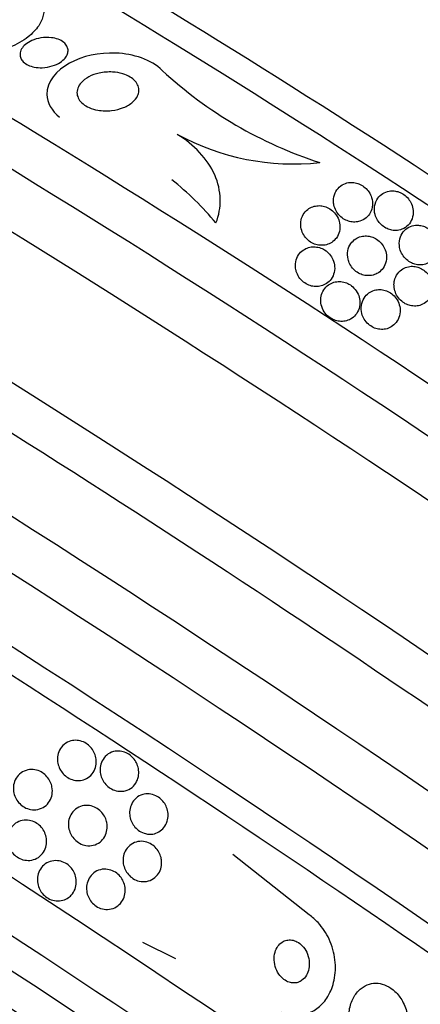
# Model space of a CAD drawing. Units: millimetres. Extents: x 0 to 1300, y 0 to 1742.
# Drawn here: x 1101 to 1109, y 572 to 592 of the extents above; entities that cross this region are included whole.
import ezdxf
from ezdxf import colors
from ezdxf.entities.mleader import LeaderData, LeaderLine
from ezdxf.math import Vec2, Vec3

# ---------------------------------------------------------------- set-up
doc = ezdxf.new("R2010")
doc.units = ezdxf.units.MM
doc.layers.add('DV6_Défaut', color=7, linetype='Continuous')
doc.layers.add('Défaut', color=7, linetype='Continuous')

# ---------------------------------------------------------------- blocks, each defined once
blk = doc.blocks.new('_DOT')
at = {"color": 0}
blk.add_line((0, 0), (-1, 0), dxfattribs=at)
at = {"color": 0, "const_width": 0.333}
blk.add_lwpolyline([(-0.1665, 0, 1), (0.1665, 0, 1)], format="xyb", close=True, dxfattribs=at)
blk = doc.blocks.new('SE5')
at = {"layer": 'DV6_Défaut', "color": 7, "linetype": 'Continuous'}
for p, q in [((1106.77, 574.265), (1105.266, 575.455)), ((1103.483, 573.724), (1104.133, 573.399))]:
    blk.add_line(p, q, dxfattribs=at)
for centre, radius, start, end in [((1109.561, 597.121), 8.386, 227.2607, 252.0808), ((1106.466, 593.92), 4.807, 241.4455, 276.1588), ((1100.065, 583.861), 6.354, 40.0072, 51.0484)]:
    blk.add_arc(centre, radius, start, end, dxfattribs=at)
for centre, major_axis, start_param, end_param in [((1107.372, 588.142), (-12.805, 8.282), 3.141593, 6.283185), ((1107.669, 588.602), (-12.386, 8.01), 3.209105, 6.215673), ((1105.687, 585.537), (-14.695, 9.503), 3.183546, 6.241232), ((1105.198, 584.781), (-15.115, 9.775), 3.141593, 6.283185), ((1104.589, 583.838), (-15.876, 10.267), 3.279414, 6.132133), ((1103.153, 581.619), (-17.214, 11.133), 3.141593, 6.283185), ((1101.88, 579.651), (-18.473, 11.947), 3.141593, 6.283185), ((1102.693, 580.907), (-17.214, 11.133), 3.758871, 6.003213), ((1101.339, 578.813), (-19.023, 12.303), 3.196073, 6.228705), ((1100.639, 577.731), (-19.855, 12.841), 3.189887, 6.234891), ((1100.368, 577.312), (-20.133, 13.02), 3.114662, 6.283185), ((1098.472, 574.381), (-21.753, 14.068), 3.174646, 6.250132), ((1097.931, 573.543), (-22.123, 14.307), 3.107104, 6.283185), ((1097.606, 573.041), (-22.326, 14.439), 3.169502, 6.255276), ((1097.254, 572.496), (-22.532, 14.572), 3.104406, 6.283185)]:
    blk.add_ellipse(centre, major_axis=major_axis, ratio=0.071162, start_param=start_param, end_param=end_param, dxfattribs=at)
for points, knots in [([(1101.048, 592.668), (1101.129, 592.641), (1101.205, 592.607), (1101.27, 592.565), (1101.337, 592.522), (1101.394, 592.471), (1101.436, 592.416), (1101.477, 592.363), (1101.504, 592.304), (1101.518, 592.246), (1101.533, 592.184), (1101.533, 592.12), (1101.52, 592.058), (1101.505, 591.985), (1101.474, 591.914), (1101.429, 591.847), (1101.376, 591.767), (1101.303, 591.691), (1101.218, 591.624), (1101.117, 591.545), (1100.995, 591.475), (1100.861, 591.42), (1100.717, 591.36), (1100.554, 591.315), (1100.387, 591.293), (1100.261, 591.276), (1100.129, 591.271), (1100.002, 591.283), (1099.896, 591.292), (1099.79, 591.312), (1099.694, 591.344), (1099.597, 591.377), (1099.508, 591.422), (1099.436, 591.476), (1099.407, 591.498), (1099.38, 591.522), (1099.357, 591.547)], [0, 0, 0, 0, 0.067156, 0.067156, 0.067156, 0.136701, 0.136701, 0.136701, 0.203879, 0.203879, 0.203879, 0.275511, 0.275511, 0.275511, 0.359002, 0.359002, 0.359002, 0.459769, 0.459769, 0.459769, 0.578933, 0.578933, 0.578933, 0.708331, 0.708331, 0.708331, 0.805121, 0.805121, 0.805121, 0.885855, 0.885855, 0.885855, 0.967238, 0.967238, 0.967238, 1, 1, 1, 1]), ([(1101.06, 591.286), (1101.061, 591.321), (1101.073, 591.356), (1101.091, 591.387), (1101.109, 591.419), (1101.135, 591.448), (1101.165, 591.474), (1101.201, 591.505), (1101.245, 591.532), (1101.292, 591.553), (1101.347, 591.578), (1101.409, 591.596), (1101.474, 591.606), (1101.541, 591.617), (1101.612, 591.619), (1101.682, 591.61), (1101.727, 591.604), (1101.772, 591.594), (1101.813, 591.578), (1101.854, 591.563), (1101.893, 591.542), (1101.924, 591.516), (1101.95, 591.495), (1101.971, 591.47), (1101.985, 591.444), (1101.998, 591.42), (1102.005, 591.395), (1102.008, 591.37), (1102.01, 591.343), (1102.006, 591.316), (1101.997, 591.291), (1101.987, 591.261), (1101.971, 591.233), (1101.949, 591.207), (1101.924, 591.176), (1101.89, 591.147), (1101.853, 591.122), (1101.808, 591.093), (1101.755, 591.069), (1101.698, 591.051), (1101.636, 591.032), (1101.567, 591.019), (1101.498, 591.017), (1101.446, 591.015), (1101.392, 591.019), (1101.341, 591.029), (1101.299, 591.037), (1101.258, 591.05), (1101.221, 591.067), (1101.184, 591.085), (1101.151, 591.107), (1101.125, 591.133), (1101.102, 591.155), (1101.085, 591.18), (1101.074, 591.206), (1101.064, 591.232), (1101.059, 591.259), (1101.06, 591.286)], [0, 0, 0, 0, 0.052845, 0.052845, 0.052845, 0.105183, 0.105183, 0.105183, 0.167197, 0.167197, 0.167197, 0.239084, 0.239084, 0.239084, 0.313659, 0.313659, 0.313659, 0.361707, 0.361707, 0.361707, 0.410313, 0.410313, 0.410313, 0.451368, 0.451368, 0.451368, 0.488917, 0.488917, 0.488917, 0.528887, 0.528887, 0.528887, 0.575495, 0.575495, 0.575495, 0.631979, 0.631979, 0.631979, 0.699466, 0.699466, 0.699466, 0.773929, 0.773929, 0.773929, 0.82944, 0.82944, 0.82944, 0.874846, 0.874846, 0.874846, 0.920675, 0.920675, 0.920675, 0.960407, 0.960407, 0.960407, 1, 1, 1, 1]), ([(1103.87, 590.961), (1103.656, 591.18), (1103.295, 591.29), (1102.618, 591.319), (1102.294, 591.248), (1101.779, 590.963), (1101.589, 590.741), (1101.591, 590.327), (1101.687, 590.164), (1101.841, 590.038)], [0, 0, 0, 0, 0.274869, 0.274869, 0.549739, 0.549739, 0.824608, 0.824608, 1, 1, 1, 1]), ([(1102.187, 590.493), (1102.182, 590.534), (1102.188, 590.575), (1102.202, 590.613), (1102.216, 590.651), (1102.239, 590.687), (1102.267, 590.719), (1102.308, 590.765), (1102.361, 590.805), (1102.421, 590.837), (1102.482, 590.869), (1102.551, 590.893), (1102.624, 590.909), (1102.707, 590.928), (1102.798, 590.936), (1102.888, 590.93), (1102.956, 590.926), (1103.025, 590.915), (1103.09, 590.895), (1103.142, 590.879), (1103.192, 590.857), (1103.236, 590.831), (1103.273, 590.808), (1103.307, 590.781), (1103.334, 590.751), (1103.361, 590.721), (1103.381, 590.688), (1103.394, 590.655), (1103.405, 590.623), (1103.41, 590.59), (1103.408, 590.559), (1103.407, 590.525), (1103.398, 590.492), (1103.383, 590.461), (1103.362, 590.416), (1103.329, 590.374), (1103.288, 590.339), (1103.237, 590.294), (1103.173, 590.256), (1103.102, 590.228), (1103.031, 590.2), (1102.952, 590.18), (1102.87, 590.17), (1102.782, 590.16), (1102.688, 590.161), (1102.597, 590.177), (1102.539, 590.187), (1102.48, 590.204), (1102.427, 590.227), (1102.382, 590.246), (1102.34, 590.271), (1102.305, 590.299), (1102.27, 590.328), (1102.24, 590.362), (1102.22, 590.397), (1102.203, 590.428), (1102.192, 590.46), (1102.187, 590.493)], [0, 0, 0, 0, 0.046154, 0.046154, 0.046154, 0.091844, 0.091844, 0.091844, 0.15766, 0.15766, 0.15766, 0.224222, 0.224222, 0.224222, 0.300869, 0.300869, 0.300869, 0.358015, 0.358015, 0.358015, 0.403066, 0.403066, 0.403066, 0.441248, 0.441248, 0.441248, 0.479593, 0.479593, 0.479593, 0.515564, 0.515564, 0.515564, 0.554144, 0.554144, 0.554144, 0.610949, 0.610949, 0.610949, 0.682224, 0.682224, 0.682224, 0.754169, 0.754169, 0.754169, 0.831521, 0.831521, 0.831521, 0.881089, 0.881089, 0.881089, 0.922419, 0.922419, 0.922419, 0.964053, 0.964053, 0.964053, 1, 1, 1, 1]), ([(1104.932, 587.946), (1104.99, 588.097), (1105.019, 588.253), (1105.012, 588.578), (1104.976, 588.739), (1104.837, 589.056), (1104.736, 589.204), (1104.482, 589.476), (1104.333, 589.595), (1104.168, 589.698)], [0, 0, 0, 0, 0.25, 0.25, 0.5, 0.5, 0.75, 0.75, 1, 1, 1, 1]), ([(1107.261, 588.304), (1107.27, 588.263), (1107.284, 588.222), (1107.306, 588.183), (1107.324, 588.15), (1107.348, 588.118), (1107.376, 588.089), (1107.404, 588.061), (1107.438, 588.035), (1107.474, 588.015), (1107.505, 587.998), (1107.539, 587.984), (1107.573, 587.976), (1107.607, 587.967), (1107.641, 587.964), (1107.673, 587.964), (1107.709, 587.965), (1107.744, 587.97), (1107.775, 587.98), (1107.822, 587.994), (1107.863, 588.017), (1107.897, 588.046), (1107.932, 588.075), (1107.96, 588.11), (1107.981, 588.149), (1108.006, 588.195), (1108.021, 588.247), (1108.024, 588.302), (1108.027, 588.348), (1108.022, 588.398), (1108.006, 588.447), (1107.995, 588.485), (1107.976, 588.524), (1107.952, 588.56), (1107.932, 588.59), (1107.906, 588.619), (1107.878, 588.644), (1107.849, 588.67), (1107.815, 588.692), (1107.781, 588.708), (1107.749, 588.723), (1107.716, 588.734), (1107.683, 588.74), (1107.649, 588.747), (1107.616, 588.749), (1107.584, 588.747), (1107.54, 588.744), (1107.498, 588.733), (1107.461, 588.716), (1107.415, 588.696), (1107.375, 588.665), (1107.344, 588.63), (1107.312, 588.594), (1107.287, 588.551), (1107.272, 588.505), (1107.255, 588.453), (1107.249, 588.395), (1107.256, 588.336), (1107.257, 588.325), (1107.259, 588.314), (1107.261, 588.304)], [0, 0, 0, 0, 0.050984, 0.050984, 0.050984, 0.093661, 0.093661, 0.093661, 0.136683, 0.136683, 0.136683, 0.174662, 0.174662, 0.174662, 0.212388, 0.212388, 0.212388, 0.254643, 0.254643, 0.254643, 0.316675, 0.316675, 0.316675, 0.379425, 0.379425, 0.379425, 0.453461, 0.453461, 0.453461, 0.51589, 0.51589, 0.51589, 0.564639, 0.564639, 0.564639, 0.605053, 0.605053, 0.605053, 0.645733, 0.645733, 0.645733, 0.682543, 0.682543, 0.682543, 0.720433, 0.720433, 0.720433, 0.774049, 0.774049, 0.774049, 0.841666, 0.841666, 0.841666, 0.910038, 0.910038, 0.910038, 0.986478, 0.986478, 0.986478, 1, 1, 1, 1]), ([(1108.066, 588.276), (1108.058, 588.225), (1108.061, 588.168), (1108.076, 588.112), (1108.087, 588.074), (1108.103, 588.036), (1108.125, 588), (1108.144, 587.969), (1108.168, 587.939), (1108.196, 587.913), (1108.223, 587.887), (1108.255, 587.864), (1108.289, 587.846), (1108.319, 587.829), (1108.352, 587.817), (1108.384, 587.809), (1108.417, 587.801), (1108.451, 587.798), (1108.483, 587.798), (1108.527, 587.799), (1108.57, 587.808), (1108.607, 587.823), (1108.655, 587.842), (1108.696, 587.87), (1108.729, 587.904), (1108.763, 587.939), (1108.789, 587.981), (1108.806, 588.026), (1108.825, 588.078), (1108.833, 588.136), (1108.828, 588.196), (1108.824, 588.238), (1108.813, 588.282), (1108.795, 588.324), (1108.78, 588.359), (1108.76, 588.393), (1108.734, 588.424), (1108.709, 588.456), (1108.678, 588.485), (1108.643, 588.509), (1108.614, 588.529), (1108.582, 588.546), (1108.549, 588.558), (1108.518, 588.569), (1108.485, 588.576), (1108.454, 588.58), (1108.42, 588.583), (1108.386, 588.582), (1108.354, 588.577), (1108.307, 588.569), (1108.263, 588.551), (1108.226, 588.528), (1108.189, 588.504), (1108.157, 588.474), (1108.131, 588.439), (1108.097, 588.393), (1108.074, 588.337), (1108.066, 588.276)], [0, 0, 0, 0, 0.070914, 0.070914, 0.070914, 0.11775, 0.11775, 0.11775, 0.157367, 0.157367, 0.157367, 0.197215, 0.197215, 0.197215, 0.233634, 0.233634, 0.233634, 0.27144, 0.27144, 0.27144, 0.325155, 0.325155, 0.325155, 0.393315, 0.393315, 0.393315, 0.462308, 0.462308, 0.462308, 0.540317, 0.540317, 0.540317, 0.594094, 0.594094, 0.594094, 0.637084, 0.637084, 0.637084, 0.680529, 0.680529, 0.680529, 0.717671, 0.717671, 0.717671, 0.753622, 0.753622, 0.753622, 0.793886, 0.793886, 0.793886, 0.854907, 0.854907, 0.854907, 0.916842, 0.916842, 0.916842, 1, 1, 1, 1]), ([(1106.606, 587.897), (1106.609, 587.853), (1106.62, 587.808), (1106.638, 587.763), (1106.654, 587.727), (1106.675, 587.69), (1106.703, 587.657), (1106.73, 587.624), (1106.764, 587.593), (1106.801, 587.569), (1106.834, 587.548), (1106.87, 587.532), (1106.906, 587.521), (1106.94, 587.51), (1106.975, 587.505), (1107.009, 587.504), (1107.046, 587.503), (1107.081, 587.507), (1107.114, 587.516), (1107.152, 587.526), (1107.187, 587.541), (1107.218, 587.561), (1107.254, 587.585), (1107.285, 587.614), (1107.31, 587.648), (1107.339, 587.687), (1107.36, 587.732), (1107.371, 587.78), (1107.383, 587.832), (1107.385, 587.889), (1107.374, 587.946), (1107.366, 587.987), (1107.35, 588.03), (1107.328, 588.071), (1107.309, 588.104), (1107.285, 588.137), (1107.256, 588.166), (1107.227, 588.195), (1107.192, 588.221), (1107.155, 588.24), (1107.122, 588.258), (1107.087, 588.271), (1107.052, 588.279), (1107.018, 588.287), (1106.983, 588.29), (1106.95, 588.288), (1106.913, 588.286), (1106.878, 588.279), (1106.846, 588.268), (1106.808, 588.255), (1106.773, 588.236), (1106.744, 588.213), (1106.708, 588.185), (1106.679, 588.151), (1106.656, 588.113), (1106.631, 588.07), (1106.614, 588.02), (1106.608, 587.968), (1106.606, 587.945), (1106.605, 587.921), (1106.606, 587.897)], [0, 0, 0, 0, 0.056918, 0.056918, 0.056918, 0.104266, 0.104266, 0.104266, 0.152049, 0.152049, 0.152049, 0.193444, 0.193444, 0.193444, 0.232733, 0.232733, 0.232733, 0.274878, 0.274878, 0.274878, 0.32355, 0.32355, 0.32355, 0.381432, 0.381432, 0.381432, 0.448994, 0.448994, 0.448994, 0.521868, 0.521868, 0.521868, 0.575395, 0.575395, 0.575395, 0.619882, 0.619882, 0.619882, 0.664719, 0.664719, 0.664719, 0.704423, 0.704423, 0.704423, 0.74359, 0.74359, 0.74359, 0.786981, 0.786981, 0.786981, 0.838143, 0.838143, 0.838143, 0.89931, 0.89931, 0.89931, 0.969472, 0.969472, 0.969472, 1, 1, 1, 1]), ([(1108.559, 587.464), (1108.566, 587.426), (1108.579, 587.387), (1108.599, 587.349), (1108.618, 587.311), (1108.644, 587.274), (1108.676, 587.242), (1108.703, 587.214), (1108.735, 587.189), (1108.769, 587.17), (1108.799, 587.153), (1108.832, 587.139), (1108.864, 587.131), (1108.897, 587.122), (1108.931, 587.117), (1108.964, 587.117), (1109.001, 587.117), (1109.037, 587.123), (1109.07, 587.133), (1109.11, 587.145), (1109.146, 587.164), (1109.177, 587.188), (1109.215, 587.216), (1109.246, 587.252), (1109.27, 587.293), (1109.296, 587.339), (1109.313, 587.392), (1109.317, 587.449), (1109.321, 587.493), (1109.317, 587.54), (1109.305, 587.587), (1109.295, 587.624), (1109.279, 587.662), (1109.257, 587.698), (1109.239, 587.729), (1109.215, 587.758), (1109.189, 587.784), (1109.162, 587.81), (1109.131, 587.833), (1109.099, 587.851), (1109.069, 587.868), (1109.037, 587.881), (1109.006, 587.889), (1108.972, 587.898), (1108.939, 587.902), (1108.907, 587.902), (1108.861, 587.902), (1108.817, 587.893), (1108.778, 587.879), (1108.73, 587.86), (1108.688, 587.831), (1108.654, 587.796), (1108.62, 587.761), (1108.593, 587.717), (1108.575, 587.67), (1108.557, 587.618), (1108.549, 587.559), (1108.555, 587.499), (1108.556, 587.487), (1108.557, 587.476), (1108.559, 587.464)], [0, 0, 0, 0, 0.047138, 0.047138, 0.047138, 0.094802, 0.094802, 0.094802, 0.135907, 0.135907, 0.135907, 0.17312, 0.17312, 0.17312, 0.212282, 0.212282, 0.212282, 0.257646, 0.257646, 0.257646, 0.312656, 0.312656, 0.312656, 0.379208, 0.379208, 0.379208, 0.454684, 0.454684, 0.454684, 0.512817, 0.512817, 0.512817, 0.558819, 0.558819, 0.558819, 0.597805, 0.597805, 0.597805, 0.636969, 0.636969, 0.636969, 0.673524, 0.673524, 0.673524, 0.712367, 0.712367, 0.712367, 0.768585, 0.768585, 0.768585, 0.8387, 0.8387, 0.8387, 0.90945, 0.90945, 0.90945, 0.985951, 0.985951, 0.985951, 1, 1, 1, 1]), ([(1107.556, 587.183), (1107.569, 587.147), (1107.587, 587.111), (1107.611, 587.078), (1107.635, 587.045), (1107.665, 587.014), (1107.698, 586.988), (1107.729, 586.965), (1107.763, 586.946), (1107.798, 586.932), (1107.831, 586.919), (1107.866, 586.91), (1107.9, 586.907), (1107.936, 586.903), (1107.972, 586.904), (1108.006, 586.91), (1108.045, 586.916), (1108.081, 586.929), (1108.113, 586.947), (1108.152, 586.967), (1108.185, 586.994), (1108.213, 587.026), (1108.245, 587.063), (1108.269, 587.106), (1108.284, 587.153), (1108.3, 587.204), (1108.306, 587.26), (1108.299, 587.317), (1108.295, 587.359), (1108.283, 587.402), (1108.264, 587.444), (1108.247, 587.479), (1108.226, 587.513), (1108.199, 587.544), (1108.173, 587.575), (1108.141, 587.603), (1108.106, 587.625), (1108.075, 587.645), (1108.041, 587.661), (1108.006, 587.672), (1107.973, 587.683), (1107.938, 587.688), (1107.905, 587.69), (1107.868, 587.691), (1107.832, 587.687), (1107.799, 587.678), (1107.76, 587.668), (1107.723, 587.652), (1107.692, 587.631), (1107.654, 587.606), (1107.622, 587.574), (1107.597, 587.538), (1107.568, 587.497), (1107.547, 587.449), (1107.538, 587.397), (1107.527, 587.344), (1107.528, 587.286), (1107.542, 587.229), (1107.545, 587.214), (1107.55, 587.198), (1107.556, 587.183)], [0, 0, 0, 0, 0.044902, 0.044902, 0.044902, 0.090148, 0.090148, 0.090148, 0.131307, 0.131307, 0.131307, 0.170764, 0.170764, 0.170764, 0.213234, 0.213234, 0.213234, 0.262324, 0.262324, 0.262324, 0.320626, 0.320626, 0.320626, 0.388424, 0.388424, 0.388424, 0.461101, 0.461101, 0.461101, 0.514022, 0.514022, 0.514022, 0.558232, 0.558232, 0.558232, 0.60277, 0.60277, 0.60277, 0.642452, 0.642452, 0.642452, 0.681861, 0.681861, 0.681861, 0.725651, 0.725651, 0.725651, 0.777296, 0.777296, 0.777296, 0.838895, 0.838895, 0.838895, 0.90919, 0.90919, 0.90919, 0.981165, 0.981165, 0.981165, 1, 1, 1, 1]), ([(1106.518, 586.989), (1106.53, 586.95), (1106.548, 586.911), (1106.572, 586.875), (1106.596, 586.839), (1106.627, 586.805), (1106.662, 586.778), (1106.694, 586.752), (1106.73, 586.732), (1106.767, 586.717), (1106.802, 586.703), (1106.838, 586.694), (1106.874, 586.69), (1106.911, 586.687), (1106.948, 586.688), (1106.982, 586.695), (1107.02, 586.702), (1107.057, 586.715), (1107.089, 586.733), (1107.127, 586.753), (1107.16, 586.78), (1107.187, 586.81), (1107.218, 586.846), (1107.242, 586.887), (1107.257, 586.932), (1107.274, 586.98), (1107.281, 587.034), (1107.276, 587.088), (1107.273, 587.132), (1107.262, 587.177), (1107.243, 587.221), (1107.227, 587.258), (1107.205, 587.294), (1107.177, 587.326), (1107.15, 587.359), (1107.116, 587.389), (1107.079, 587.412), (1107.046, 587.432), (1107.01, 587.449), (1106.974, 587.459), (1106.939, 587.469), (1106.902, 587.474), (1106.868, 587.475), (1106.83, 587.475), (1106.794, 587.47), (1106.76, 587.46), (1106.721, 587.448), (1106.686, 587.431), (1106.655, 587.409), (1106.618, 587.383), (1106.587, 587.351), (1106.563, 587.315), (1106.536, 587.275), (1106.517, 587.228), (1106.508, 587.179), (1106.498, 587.127), (1106.499, 587.072), (1106.511, 587.017), (1106.513, 587.008), (1106.515, 586.998), (1106.518, 586.989)], [0, 0, 0, 0, 0.048879, 0.048879, 0.048879, 0.098145, 0.098145, 0.098145, 0.142429, 0.142429, 0.142429, 0.183706, 0.183706, 0.183706, 0.22662, 0.22662, 0.22662, 0.274708, 0.274708, 0.274708, 0.330456, 0.330456, 0.330456, 0.394502, 0.394502, 0.394502, 0.463792, 0.463792, 0.463792, 0.519871, 0.519871, 0.519871, 0.567215, 0.567215, 0.567215, 0.614917, 0.614917, 0.614917, 0.657221, 0.657221, 0.657221, 0.698197, 0.698197, 0.698197, 0.74237, 0.74237, 0.74237, 0.793034, 0.793034, 0.793034, 0.852154, 0.852154, 0.852154, 0.918987, 0.918987, 0.918987, 0.988303, 0.988303, 0.988303, 1, 1, 1, 1]), ([(1108.449, 586.733), (1108.448, 586.691), (1108.454, 586.646), (1108.467, 586.603), (1108.478, 586.565), (1108.495, 586.528), (1108.518, 586.493), (1108.541, 586.458), (1108.57, 586.425), (1108.602, 586.398), (1108.631, 586.374), (1108.664, 586.353), (1108.697, 586.338), (1108.73, 586.323), (1108.764, 586.313), (1108.797, 586.308), (1108.834, 586.302), (1108.87, 586.301), (1108.904, 586.305), (1108.943, 586.31), (1108.981, 586.322), (1109.014, 586.338), (1109.054, 586.357), (1109.09, 586.383), (1109.119, 586.415), (1109.153, 586.451), (1109.179, 586.494), (1109.196, 586.542), (1109.213, 586.592), (1109.221, 586.649), (1109.215, 586.707), (1109.211, 586.748), (1109.201, 586.79), (1109.184, 586.831), (1109.169, 586.866), (1109.149, 586.9), (1109.125, 586.931), (1109.1, 586.962), (1109.07, 586.991), (1109.037, 587.014), (1109.007, 587.035), (1108.975, 587.052), (1108.942, 587.065), (1108.909, 587.077), (1108.875, 587.085), (1108.841, 587.088), (1108.804, 587.091), (1108.768, 587.089), (1108.734, 587.082), (1108.694, 587.073), (1108.656, 587.058), (1108.623, 587.038), (1108.584, 587.015), (1108.549, 586.984), (1108.522, 586.947), (1108.492, 586.906), (1108.47, 586.858), (1108.458, 586.806), (1108.453, 586.782), (1108.45, 586.758), (1108.449, 586.733)], [0, 0, 0, 0, 0.053531, 0.053531, 0.053531, 0.098942, 0.098942, 0.098942, 0.144708, 0.144708, 0.144708, 0.185154, 0.185154, 0.185154, 0.224693, 0.224693, 0.224693, 0.267939, 0.267939, 0.267939, 0.318368, 0.318368, 0.318368, 0.378362, 0.378362, 0.378362, 0.447614, 0.447614, 0.447614, 0.520458, 0.520458, 0.520458, 0.571109, 0.571109, 0.571109, 0.613951, 0.613951, 0.613951, 0.657061, 0.657061, 0.657061, 0.696163, 0.696163, 0.696163, 0.735885, 0.735885, 0.735885, 0.780661, 0.780661, 0.780661, 0.833829, 0.833829, 0.833829, 0.897151, 0.897151, 0.897151, 0.968561, 0.968561, 0.968561, 1, 1, 1, 1]), ([(1107.005, 586.466), (1106.999, 586.422), (1107.001, 586.374), (1107.011, 586.328), (1107.022, 586.281), (1107.042, 586.233), (1107.07, 586.19), (1107.094, 586.152), (1107.126, 586.117), (1107.162, 586.088), (1107.193, 586.064), (1107.229, 586.043), (1107.265, 586.028), (1107.3, 586.014), (1107.337, 586.005), (1107.373, 586.002), (1107.41, 585.998), (1107.448, 586), (1107.483, 586.007), (1107.522, 586.014), (1107.56, 586.028), (1107.593, 586.047), (1107.631, 586.069), (1107.664, 586.097), (1107.691, 586.13), (1107.722, 586.167), (1107.745, 586.21), (1107.759, 586.256), (1107.774, 586.305), (1107.78, 586.359), (1107.774, 586.413), (1107.769, 586.456), (1107.758, 586.5), (1107.739, 586.541), (1107.72, 586.583), (1107.693, 586.624), (1107.659, 586.659), (1107.63, 586.689), (1107.596, 586.716), (1107.56, 586.736), (1107.526, 586.755), (1107.49, 586.769), (1107.455, 586.777), (1107.419, 586.786), (1107.382, 586.789), (1107.347, 586.787), (1107.308, 586.785), (1107.27, 586.777), (1107.236, 586.764), (1107.197, 586.749), (1107.161, 586.728), (1107.13, 586.702), (1107.095, 586.672), (1107.066, 586.635), (1107.044, 586.594), (1107.024, 586.555), (1107.01, 586.512), (1107.005, 586.466)], [0, 0, 0, 0, 0.058193, 0.058193, 0.058193, 0.116918, 0.116918, 0.116918, 0.167776, 0.167776, 0.167776, 0.211679, 0.211679, 0.211679, 0.253762, 0.253762, 0.253762, 0.298317, 0.298317, 0.298317, 0.348459, 0.348459, 0.348459, 0.406151, 0.406151, 0.406151, 0.471153, 0.471153, 0.471153, 0.539405, 0.539405, 0.539405, 0.592593, 0.592593, 0.592593, 0.646276, 0.646276, 0.646276, 0.69251, 0.69251, 0.69251, 0.734415, 0.734415, 0.734415, 0.777063, 0.777063, 0.777063, 0.824231, 0.824231, 0.824231, 0.878523, 0.878523, 0.878523, 0.940763, 0.940763, 0.940763, 1, 1, 1, 1]), ([(1107.814, 586.154), (1107.824, 586.116), (1107.84, 586.078), (1107.862, 586.043), (1107.883, 586.007), (1107.911, 585.974), (1107.943, 585.945), (1107.972, 585.919), (1108.006, 585.897), (1108.041, 585.88), (1108.074, 585.864), (1108.11, 585.853), (1108.144, 585.847), (1108.182, 585.841), (1108.219, 585.84), (1108.254, 585.844), (1108.293, 585.849), (1108.331, 585.86), (1108.365, 585.877), (1108.405, 585.895), (1108.44, 585.921), (1108.469, 585.952), (1108.503, 585.986), (1108.529, 586.028), (1108.547, 586.074), (1108.565, 586.122), (1108.574, 586.176), (1108.571, 586.231), (1108.569, 586.273), (1108.56, 586.317), (1108.544, 586.36), (1108.527, 586.403), (1108.503, 586.445), (1108.472, 586.482), (1108.445, 586.514), (1108.413, 586.542), (1108.378, 586.565), (1108.346, 586.585), (1108.312, 586.601), (1108.277, 586.612), (1108.242, 586.623), (1108.206, 586.628), (1108.172, 586.629), (1108.133, 586.63), (1108.095, 586.625), (1108.061, 586.615), (1108.02, 586.603), (1107.983, 586.585), (1107.951, 586.562), (1107.913, 586.534), (1107.882, 586.5), (1107.857, 586.461), (1107.831, 586.418), (1107.812, 586.369), (1107.805, 586.316), (1107.797, 586.265), (1107.8, 586.209), (1107.814, 586.154)], [0, 0, 0, 0, 0.046315, 0.046315, 0.046315, 0.092937, 0.092937, 0.092937, 0.135812, 0.135812, 0.135812, 0.177122, 0.177122, 0.177122, 0.221148, 0.221148, 0.221148, 0.271142, 0.271142, 0.271142, 0.32922, 0.32922, 0.32922, 0.395209, 0.395209, 0.395209, 0.464755, 0.464755, 0.464755, 0.517644, 0.517644, 0.517644, 0.571066, 0.571066, 0.571066, 0.616639, 0.616639, 0.616639, 0.657687, 0.657687, 0.657687, 0.699605, 0.699605, 0.699605, 0.746339, 0.746339, 0.746339, 0.800662, 0.800662, 0.800662, 0.863558, 0.863558, 0.863558, 0.932403, 0.932403, 0.932403, 1, 1, 1, 1]), ([(1102.373, 576.959), (1102.337, 576.941), (1102.297, 576.928), (1102.254, 576.922), (1102.211, 576.917), (1102.165, 576.919), (1102.12, 576.93), (1102.08, 576.94), (1102.04, 576.957), (1102.004, 576.979), (1101.971, 577), (1101.94, 577.025), (1101.914, 577.054), (1101.887, 577.083), (1101.865, 577.115), (1101.848, 577.148), (1101.829, 577.184), (1101.816, 577.223), (1101.808, 577.261), (1101.799, 577.304), (1101.797, 577.347), (1101.802, 577.389), (1101.807, 577.435), (1101.82, 577.481), (1101.84, 577.521), (1101.862, 577.565), (1101.894, 577.605), (1101.932, 577.636), (1101.97, 577.668), (1102.016, 577.692), (1102.066, 577.705), (1102.104, 577.715), (1102.145, 577.719), (1102.186, 577.715), (1102.228, 577.712), (1102.271, 577.701), (1102.312, 577.683), (1102.348, 577.667), (1102.383, 577.645), (1102.413, 577.62), (1102.443, 577.595), (1102.469, 577.566), (1102.49, 577.535), (1102.512, 577.502), (1102.53, 577.467), (1102.542, 577.431), (1102.557, 577.391), (1102.564, 577.35), (1102.566, 577.31), (1102.568, 577.264), (1102.563, 577.219), (1102.55, 577.177), (1102.536, 577.13), (1102.514, 577.087), (1102.484, 577.05), (1102.454, 577.013), (1102.416, 576.982), (1102.373, 576.959)], [0, 0, 0, 0, 0.052999, 0.052999, 0.052999, 0.106431, 0.106431, 0.106431, 0.153891, 0.153891, 0.153891, 0.196834, 0.196834, 0.196834, 0.239903, 0.239903, 0.239903, 0.286767, 0.286767, 0.286767, 0.34003, 0.34003, 0.34003, 0.400806, 0.400806, 0.400806, 0.467367, 0.467367, 0.467367, 0.534082, 0.534082, 0.534082, 0.583397, 0.583397, 0.583397, 0.633071, 0.633071, 0.633071, 0.677271, 0.677271, 0.677271, 0.719469, 0.719469, 0.719469, 0.76399, 0.76399, 0.76399, 0.81401, 0.81401, 0.81401, 0.871446, 0.871446, 0.871446, 0.935935, 0.935935, 0.935935, 1, 1, 1, 1]), ([(1103.14, 576.719), (1103.103, 576.709), (1103.062, 576.705), (1103.021, 576.709), (1102.98, 576.712), (1102.937, 576.723), (1102.897, 576.74), (1102.86, 576.756), (1102.825, 576.779), (1102.794, 576.805), (1102.765, 576.83), (1102.739, 576.859), (1102.718, 576.891), (1102.696, 576.923), (1102.679, 576.958), (1102.666, 576.993), (1102.653, 577.033), (1102.645, 577.073), (1102.643, 577.112), (1102.641, 577.157), (1102.646, 577.201), (1102.658, 577.242), (1102.671, 577.288), (1102.692, 577.331), (1102.721, 577.368), (1102.751, 577.408), (1102.79, 577.441), (1102.835, 577.465), (1102.878, 577.487), (1102.929, 577.502), (1102.982, 577.504), (1103.019, 577.506), (1103.059, 577.502), (1103.098, 577.491), (1103.137, 577.48), (1103.176, 577.463), (1103.211, 577.44), (1103.243, 577.418), (1103.273, 577.392), (1103.298, 577.363), (1103.324, 577.334), (1103.345, 577.302), (1103.361, 577.269), (1103.379, 577.233), (1103.392, 577.195), (1103.399, 577.158), (1103.407, 577.115), (1103.408, 577.072), (1103.404, 577.032), (1103.398, 576.985), (1103.385, 576.941), (1103.364, 576.901), (1103.342, 576.857), (1103.311, 576.817), (1103.273, 576.786), (1103.235, 576.755), (1103.19, 576.732), (1103.14, 576.719)], [0, 0, 0, 0, 0.049218, 0.049218, 0.049218, 0.098798, 0.098798, 0.098798, 0.143689, 0.143689, 0.143689, 0.185748, 0.185748, 0.185748, 0.22939, 0.22939, 0.22939, 0.277997, 0.277997, 0.277997, 0.33386, 0.33386, 0.33386, 0.397384, 0.397384, 0.397384, 0.465472, 0.465472, 0.465472, 0.531087, 0.531087, 0.531087, 0.57741, 0.57741, 0.57741, 0.624004, 0.624004, 0.624004, 0.666479, 0.666479, 0.666479, 0.708614, 0.708614, 0.708614, 0.754416, 0.754416, 0.754416, 0.806768, 0.806768, 0.806768, 0.867066, 0.867066, 0.867066, 0.933799, 0.933799, 0.933799, 1, 1, 1, 1]), ([(1101.691, 576.794), (1101.701, 576.745), (1101.701, 576.694), (1101.693, 576.647), (1101.685, 576.6), (1101.668, 576.555), (1101.644, 576.515), (1101.619, 576.473), (1101.585, 576.436), (1101.545, 576.407), (1101.506, 576.379), (1101.459, 576.359), (1101.409, 576.349), (1101.365, 576.34), (1101.316, 576.339), (1101.269, 576.348), (1101.228, 576.356), (1101.186, 576.371), (1101.148, 576.391), (1101.114, 576.411), (1101.081, 576.435), (1101.053, 576.464), (1101.025, 576.492), (1101.001, 576.524), (1100.983, 576.557), (1100.962, 576.594), (1100.948, 576.632), (1100.939, 576.671), (1100.929, 576.714), (1100.926, 576.757), (1100.929, 576.799), (1100.933, 576.846), (1100.945, 576.891), (1100.964, 576.932), (1100.985, 576.976), (1101.014, 577.016), (1101.051, 577.049), (1101.087, 577.081), (1101.131, 577.107), (1101.179, 577.122), (1101.223, 577.136), (1101.273, 577.142), (1101.322, 577.137), (1101.364, 577.134), (1101.408, 577.122), (1101.449, 577.104), (1101.485, 577.087), (1101.52, 577.065), (1101.55, 577.038), (1101.58, 577.013), (1101.606, 576.983), (1101.627, 576.95), (1101.65, 576.917), (1101.667, 576.88), (1101.679, 576.842), (1101.684, 576.827), (1101.688, 576.81), (1101.691, 576.794)], [0, 0, 0, 0, 0.062013, 0.062013, 0.062013, 0.123821, 0.123821, 0.123821, 0.189121, 0.189121, 0.189121, 0.252543, 0.252543, 0.252543, 0.308896, 0.308896, 0.308896, 0.357527, 0.357527, 0.357527, 0.401924, 0.401924, 0.401924, 0.446298, 0.446298, 0.446298, 0.493975, 0.493975, 0.493975, 0.547262, 0.547262, 0.547262, 0.60701, 0.60701, 0.60701, 0.671565, 0.671565, 0.671565, 0.736136, 0.736136, 0.736136, 0.794831, 0.794831, 0.794831, 0.845273, 0.845273, 0.845273, 0.890151, 0.890151, 0.890151, 0.933922, 0.933922, 0.933922, 0.980311, 0.980311, 0.980311, 1, 1, 1, 1]), ([(1103.804, 575.905), (1103.767, 575.884), (1103.726, 575.869), (1103.681, 575.863), (1103.637, 575.856), (1103.589, 575.858), (1103.542, 575.87), (1103.5, 575.88), (1103.458, 575.898), (1103.421, 575.922), (1103.388, 575.944), (1103.357, 575.971), (1103.331, 576.001), (1103.305, 576.03), (1103.284, 576.063), (1103.268, 576.097), (1103.25, 576.133), (1103.238, 576.171), (1103.232, 576.208), (1103.224, 576.25), (1103.223, 576.293), (1103.228, 576.332), (1103.233, 576.378), (1103.247, 576.421), (1103.266, 576.46), (1103.288, 576.503), (1103.318, 576.542), (1103.354, 576.573), (1103.391, 576.605), (1103.437, 576.63), (1103.486, 576.644), (1103.525, 576.654), (1103.567, 576.659), (1103.61, 576.655), (1103.653, 576.652), (1103.698, 576.64), (1103.74, 576.621), (1103.777, 576.604), (1103.813, 576.58), (1103.844, 576.552), (1103.872, 576.527), (1103.898, 576.496), (1103.918, 576.464), (1103.939, 576.432), (1103.955, 576.396), (1103.967, 576.36), (1103.979, 576.321), (1103.985, 576.281), (1103.986, 576.242), (1103.987, 576.197), (1103.981, 576.154), (1103.969, 576.114), (1103.955, 576.068), (1103.932, 576.026), (1103.904, 575.99), (1103.876, 575.956), (1103.843, 575.927), (1103.804, 575.905)], [0, 0, 0, 0, 0.056899, 0.056899, 0.056899, 0.114282, 0.114282, 0.114282, 0.164576, 0.164576, 0.164576, 0.208679, 0.208679, 0.208679, 0.251396, 0.251396, 0.251396, 0.296762, 0.296762, 0.296762, 0.347701, 0.347701, 0.347701, 0.405905, 0.405905, 0.405905, 0.470765, 0.470765, 0.470765, 0.538002, 0.538002, 0.538002, 0.590417, 0.590417, 0.590417, 0.643271, 0.643271, 0.643271, 0.689406, 0.689406, 0.689406, 0.731899, 0.731899, 0.731899, 0.775418, 0.775418, 0.775418, 0.823467, 0.823467, 0.823467, 0.878397, 0.878397, 0.878397, 0.940717, 0.940717, 0.940717, 1, 1, 1, 1]), ([(1102.774, 576.089), (1102.784, 576.041), (1102.785, 575.991), (1102.778, 575.944), (1102.771, 575.898), (1102.755, 575.854), (1102.733, 575.815), (1102.71, 575.772), (1102.678, 575.735), (1102.64, 575.705), (1102.601, 575.676), (1102.556, 575.653), (1102.506, 575.642), (1102.461, 575.631), (1102.412, 575.629), (1102.363, 575.636), (1102.321, 575.643), (1102.277, 575.658), (1102.238, 575.679), (1102.203, 575.699), (1102.169, 575.724), (1102.141, 575.753), (1102.113, 575.781), (1102.089, 575.813), (1102.07, 575.846), (1102.05, 575.882), (1102.036, 575.92), (1102.027, 575.958), (1102.017, 576), (1102.014, 576.042), (1102.017, 576.083), (1102.02, 576.129), (1102.031, 576.173), (1102.048, 576.213), (1102.067, 576.257), (1102.095, 576.297), (1102.129, 576.33), (1102.164, 576.364), (1102.207, 576.391), (1102.254, 576.408), (1102.298, 576.424), (1102.348, 576.431), (1102.398, 576.428), (1102.442, 576.426), (1102.487, 576.415), (1102.53, 576.396), (1102.567, 576.38), (1102.603, 576.357), (1102.634, 576.33), (1102.664, 576.304), (1102.69, 576.274), (1102.712, 576.241), (1102.734, 576.208), (1102.751, 576.172), (1102.762, 576.135), (1102.767, 576.12), (1102.771, 576.105), (1102.774, 576.089)], [0, 0, 0, 0, 0.060161, 0.060161, 0.060161, 0.120063, 0.120063, 0.120063, 0.18452, 0.18452, 0.18452, 0.249131, 0.249131, 0.249131, 0.308124, 0.308124, 0.308124, 0.359107, 0.359107, 0.359107, 0.404509, 0.404509, 0.404509, 0.448558, 0.448558, 0.448558, 0.494889, 0.494889, 0.494889, 0.546141, 0.546141, 0.546141, 0.603728, 0.603728, 0.603728, 0.666958, 0.666958, 0.666958, 0.732074, 0.732074, 0.732074, 0.793172, 0.793172, 0.793172, 0.84629, 0.84629, 0.84629, 0.892619, 0.892619, 0.892619, 0.936385, 0.936385, 0.936385, 0.981626, 0.981626, 0.981626, 1, 1, 1, 1]), ([(1101.584, 575.746), (1101.588, 575.696), (1101.582, 575.646), (1101.568, 575.601), (1101.554, 575.555), (1101.532, 575.512), (1101.503, 575.476), (1101.473, 575.438), (1101.435, 575.406), (1101.391, 575.383), (1101.35, 575.361), (1101.303, 575.347), (1101.253, 575.342), (1101.209, 575.339), (1101.162, 575.343), (1101.118, 575.355), (1101.078, 575.367), (1101.038, 575.385), (1101.003, 575.409), (1100.969, 575.431), (1100.938, 575.459), (1100.913, 575.489), (1100.887, 575.521), (1100.865, 575.556), (1100.849, 575.592), (1100.832, 575.63), (1100.821, 575.671), (1100.816, 575.712), (1100.811, 575.756), (1100.813, 575.801), (1100.821, 575.843), (1100.83, 575.889), (1100.848, 575.932), (1100.872, 575.971), (1100.898, 576.012), (1100.932, 576.047), (1100.972, 576.075), (1101.011, 576.102), (1101.057, 576.122), (1101.105, 576.131), (1101.15, 576.14), (1101.198, 576.141), (1101.245, 576.132), (1101.286, 576.125), (1101.328, 576.11), (1101.366, 576.089), (1101.402, 576.069), (1101.435, 576.044), (1101.463, 576.015), (1101.491, 575.986), (1101.515, 575.953), (1101.534, 575.919), (1101.553, 575.882), (1101.568, 575.842), (1101.576, 575.803), (1101.58, 575.784), (1101.583, 575.765), (1101.584, 575.746)], [0, 0, 0, 0, 0.06179, 0.06179, 0.06179, 0.123459, 0.123459, 0.123459, 0.186964, 0.186964, 0.186964, 0.247643, 0.247643, 0.247643, 0.301953, 0.301953, 0.301953, 0.35024, 0.35024, 0.35024, 0.395672, 0.395672, 0.395672, 0.441753, 0.441753, 0.441753, 0.491251, 0.491251, 0.491251, 0.545922, 0.545922, 0.545922, 0.605973, 0.605973, 0.605973, 0.66925, 0.66925, 0.66925, 0.731278, 0.731278, 0.731278, 0.787627, 0.787627, 0.787627, 0.837302, 0.837302, 0.837302, 0.88298, 0.88298, 0.88298, 0.928385, 0.928385, 0.928385, 0.976619, 0.976619, 0.976619, 1, 1, 1, 1]), ([(1103.854, 575.352), (1103.861, 575.303), (1103.858, 575.254), (1103.848, 575.208), (1103.838, 575.163), (1103.82, 575.12), (1103.796, 575.083), (1103.77, 575.043), (1103.736, 575.008), (1103.696, 574.981), (1103.656, 574.954), (1103.609, 574.935), (1103.559, 574.926), (1103.513, 574.919), (1103.463, 574.92), (1103.415, 574.931), (1103.373, 574.941), (1103.33, 574.958), (1103.292, 574.983), (1103.258, 575.005), (1103.226, 575.032), (1103.2, 575.063), (1103.174, 575.093), (1103.152, 575.127), (1103.136, 575.162), (1103.119, 575.198), (1103.107, 575.237), (1103.101, 575.275), (1103.094, 575.317), (1103.094, 575.359), (1103.099, 575.399), (1103.106, 575.444), (1103.119, 575.487), (1103.139, 575.525), (1103.161, 575.568), (1103.191, 575.605), (1103.227, 575.636), (1103.264, 575.667), (1103.308, 575.691), (1103.356, 575.705), (1103.401, 575.718), (1103.452, 575.722), (1103.502, 575.716), (1103.546, 575.71), (1103.591, 575.696), (1103.632, 575.674), (1103.668, 575.655), (1103.703, 575.63), (1103.732, 575.6), (1103.76, 575.572), (1103.784, 575.54), (1103.803, 575.506), (1103.822, 575.471), (1103.837, 575.434), (1103.846, 575.397), (1103.85, 575.382), (1103.852, 575.367), (1103.854, 575.352)], [0, 0, 0, 0, 0.05975, 0.05975, 0.05975, 0.119226, 0.119226, 0.119226, 0.183533, 0.183533, 0.183533, 0.248482, 0.248482, 0.248482, 0.30815, 0.30815, 0.30815, 0.35971, 0.35971, 0.35971, 0.405322, 0.405322, 0.405322, 0.449244, 0.449244, 0.449244, 0.495214, 0.495214, 0.495214, 0.545971, 0.545971, 0.545971, 0.60307, 0.60307, 0.60307, 0.666034, 0.666034, 0.666034, 0.731329, 0.731329, 0.731329, 0.793039, 0.793039, 0.793039, 0.846811, 0.846811, 0.846811, 0.893461, 0.893461, 0.893461, 0.937176, 0.937176, 0.937176, 0.9821, 0.9821, 0.9821, 1, 1, 1, 1]), ([(1101.994, 574.591), (1101.958, 574.569), (1101.917, 574.553), (1101.874, 574.546), (1101.83, 574.538), (1101.784, 574.538), (1101.738, 574.546), (1101.696, 574.554), (1101.654, 574.57), (1101.615, 574.592), (1101.58, 574.612), (1101.547, 574.638), (1101.518, 574.668), (1101.491, 574.698), (1101.467, 574.732), (1101.449, 574.767), (1101.43, 574.804), (1101.417, 574.844), (1101.409, 574.883), (1101.401, 574.926), (1101.4, 574.969), (1101.406, 575.011), (1101.411, 575.056), (1101.425, 575.1), (1101.445, 575.139), (1101.466, 575.181), (1101.496, 575.219), (1101.531, 575.25), (1101.567, 575.281), (1101.61, 575.306), (1101.657, 575.32), (1101.701, 575.334), (1101.749, 575.34), (1101.798, 575.336), (1101.841, 575.332), (1101.886, 575.321), (1101.927, 575.302), (1101.965, 575.285), (1102.001, 575.261), (1102.032, 575.233), (1102.062, 575.206), (1102.088, 575.174), (1102.109, 575.14), (1102.13, 575.105), (1102.147, 575.067), (1102.157, 575.029), (1102.169, 574.987), (1102.173, 574.945), (1102.172, 574.903), (1102.171, 574.858), (1102.161, 574.814), (1102.146, 574.773), (1102.129, 574.73), (1102.104, 574.689), (1102.072, 574.655), (1102.05, 574.63), (1102.023, 574.609), (1101.994, 574.591)], [0, 0, 0, 0, 0.055024, 0.055024, 0.055024, 0.110353, 0.110353, 0.110353, 0.161234, 0.161234, 0.161234, 0.208027, 0.208027, 0.208027, 0.253964, 0.253964, 0.253964, 0.302026, 0.302026, 0.302026, 0.354351, 0.354351, 0.354351, 0.411863, 0.411863, 0.411863, 0.473576, 0.473576, 0.473576, 0.536159, 0.536159, 0.536159, 0.595112, 0.595112, 0.595112, 0.64781, 0.64781, 0.64781, 0.695354, 0.695354, 0.695354, 0.741025, 0.741025, 0.741025, 0.788103, 0.788103, 0.788103, 0.839052, 0.839052, 0.839052, 0.895181, 0.895181, 0.895181, 0.95602, 0.95602, 0.95602, 1, 1, 1, 1]), ([(1103.139, 574.753), (1103.14, 574.703), (1103.131, 574.655), (1103.115, 574.611), (1103.099, 574.567), (1103.075, 574.526), (1103.045, 574.492), (1103.013, 574.456), (1102.974, 574.426), (1102.93, 574.405), (1102.888, 574.385), (1102.839, 574.373), (1102.79, 574.371), (1102.745, 574.369), (1102.697, 574.376), (1102.652, 574.392), (1102.613, 574.406), (1102.573, 574.427), (1102.539, 574.454), (1102.507, 574.478), (1102.478, 574.509), (1102.454, 574.541), (1102.431, 574.574), (1102.412, 574.61), (1102.399, 574.647), (1102.385, 574.686), (1102.376, 574.727), (1102.374, 574.767), (1102.371, 574.811), (1102.376, 574.854), (1102.387, 574.894), (1102.398, 574.939), (1102.418, 574.981), (1102.444, 575.017), (1102.471, 575.056), (1102.506, 575.089), (1102.547, 575.115), (1102.587, 575.14), (1102.634, 575.157), (1102.683, 575.165), (1102.728, 575.171), (1102.777, 575.169), (1102.824, 575.158), (1102.866, 575.148), (1102.908, 575.13), (1102.945, 575.106), (1102.979, 575.084), (1103.011, 575.056), (1103.037, 575.024), (1103.063, 574.994), (1103.085, 574.959), (1103.101, 574.924), (1103.118, 574.886), (1103.129, 574.847), (1103.135, 574.808), (1103.138, 574.789), (1103.139, 574.771), (1103.139, 574.753)], [0, 0, 0, 0, 0.060874, 0.060874, 0.060874, 0.121578, 0.121578, 0.121578, 0.185077, 0.185077, 0.185077, 0.246998, 0.246998, 0.246998, 0.303077, 0.303077, 0.303077, 0.352617, 0.352617, 0.352617, 0.398359, 0.398359, 0.398359, 0.443918, 0.443918, 0.443918, 0.492295, 0.492295, 0.492295, 0.545549, 0.545549, 0.545549, 0.604368, 0.604368, 0.604368, 0.667251, 0.667251, 0.667251, 0.730161, 0.730161, 0.730161, 0.788258, 0.788258, 0.788258, 0.839451, 0.839451, 0.839451, 0.885723, 0.885723, 0.885723, 0.930801, 0.930801, 0.930801, 0.978027, 0.978027, 0.978027, 1, 1, 1, 1]), ([(1106.228, 572.343), (1106.309, 572.309), (1106.394, 572.288), (1106.476, 572.283), (1106.561, 572.277), (1106.646, 572.287), (1106.723, 572.311), (1106.806, 572.336), (1106.884, 572.378), (1106.952, 572.431), (1107.027, 572.491), (1107.092, 572.566), (1107.144, 572.652), (1107.201, 572.747), (1107.243, 572.858), (1107.267, 572.974), (1107.293, 573.1), (1107.299, 573.237), (1107.283, 573.374), (1107.266, 573.511), (1107.228, 573.652), (1107.167, 573.783), (1107.112, 573.902), (1107.037, 574.017), (1106.948, 574.112), (1106.894, 574.17), (1106.834, 574.222), (1106.77, 574.265)], [0, 0, 0, 0, 0.090658, 0.090658, 0.090658, 0.184568, 0.184568, 0.184568, 0.285386, 0.285386, 0.285386, 0.398021, 0.398021, 0.398021, 0.524458, 0.524458, 0.524458, 0.661496, 0.661496, 0.661496, 0.799097, 0.799097, 0.799097, 0.924218, 0.924218, 0.924218, 1, 1, 1, 1]), ([(1106.631, 572.97), (1106.667, 572.996), (1106.697, 573.03), (1106.72, 573.069), (1106.742, 573.108), (1106.759, 573.153), (1106.768, 573.201), (1106.778, 573.252), (1106.779, 573.307), (1106.772, 573.362), (1106.765, 573.416), (1106.749, 573.473), (1106.724, 573.525), (1106.701, 573.572), (1106.671, 573.616), (1106.635, 573.654), (1106.605, 573.686), (1106.569, 573.713), (1106.532, 573.732), (1106.499, 573.75), (1106.463, 573.761), (1106.429, 573.766), (1106.395, 573.771), (1106.362, 573.77), (1106.33, 573.763), (1106.297, 573.756), (1106.265, 573.742), (1106.237, 573.724), (1106.206, 573.703), (1106.179, 573.676), (1106.156, 573.645), (1106.131, 573.609), (1106.112, 573.568), (1106.099, 573.524), (1106.085, 573.476), (1106.079, 573.422), (1106.082, 573.368), (1106.085, 573.314), (1106.096, 573.256), (1106.116, 573.202), (1106.135, 573.153), (1106.162, 573.104), (1106.196, 573.062), (1106.225, 573.026), (1106.26, 572.994), (1106.297, 572.97), (1106.33, 572.949), (1106.366, 572.934), (1106.401, 572.925), (1106.435, 572.917), (1106.47, 572.915), (1106.502, 572.919), (1106.536, 572.923), (1106.568, 572.934), (1106.597, 572.949), (1106.609, 572.955), (1106.621, 572.962), (1106.631, 572.97)], [0, 0, 0, 0, 0.060722, 0.060722, 0.060722, 0.121189, 0.121189, 0.121189, 0.186164, 0.186164, 0.186164, 0.250938, 0.250938, 0.250938, 0.309505, 0.309505, 0.309505, 0.359649, 0.359649, 0.359649, 0.404301, 0.404301, 0.404301, 0.448017, 0.448017, 0.448017, 0.494533, 0.494533, 0.494533, 0.546485, 0.546485, 0.546485, 0.605119, 0.605119, 0.605119, 0.669268, 0.669268, 0.669268, 0.734518, 0.734518, 0.734518, 0.794782, 0.794782, 0.794782, 0.846796, 0.846796, 0.846796, 0.892478, 0.892478, 0.892478, 0.936141, 0.936141, 0.936141, 0.981646, 0.981646, 0.981646, 1, 1, 1, 1]), ([(1108.512, 571.553), (1108.57, 571.605), (1108.62, 571.672), (1108.656, 571.748), (1108.692, 571.823), (1108.717, 571.909), (1108.727, 571.999), (1108.738, 572.092), (1108.734, 572.191), (1108.714, 572.289), (1108.696, 572.38), (1108.663, 572.472), (1108.617, 572.555), (1108.577, 572.628), (1108.526, 572.695), (1108.469, 572.749), (1108.418, 572.797), (1108.361, 572.836), (1108.303, 572.864), (1108.248, 572.89), (1108.19, 572.905), (1108.134, 572.911), (1108.076, 572.916), (1108.018, 572.91), (1107.965, 572.895), (1107.906, 572.878), (1107.851, 572.849), (1107.803, 572.811), (1107.748, 572.769), (1107.701, 572.714), (1107.663, 572.652), (1107.622, 572.582), (1107.591, 572.502), (1107.573, 572.416), (1107.555, 572.326), (1107.55, 572.228), (1107.562, 572.131), (1107.572, 572.038), (1107.598, 571.942), (1107.637, 571.853), (1107.672, 571.775), (1107.72, 571.701), (1107.775, 571.639), (1107.823, 571.584), (1107.88, 571.538), (1107.938, 571.504), (1107.993, 571.472), (1108.051, 571.45), (1108.108, 571.439), (1108.166, 571.428), (1108.225, 571.428), (1108.28, 571.438), (1108.339, 571.449), (1108.395, 571.471), (1108.446, 571.503), (1108.469, 571.518), (1108.491, 571.535), (1108.512, 571.553)], [0, 0, 0, 0, 0.063636, 0.063636, 0.063636, 0.12716, 0.12716, 0.12716, 0.192375, 0.192375, 0.192375, 0.253406, 0.253406, 0.253406, 0.30634, 0.30634, 0.30634, 0.352518, 0.352518, 0.352518, 0.396276, 0.396276, 0.396276, 0.441682, 0.441682, 0.441682, 0.491716, 0.491716, 0.491716, 0.548116, 0.548116, 0.548116, 0.610588, 0.610588, 0.610588, 0.675792, 0.675792, 0.675792, 0.73798, 0.73798, 0.73798, 0.792701, 0.792701, 0.792701, 0.840281, 0.840281, 0.840281, 0.884474, 0.884474, 0.884474, 0.929276, 0.929276, 0.929276, 0.977776, 0.977776, 0.977776, 1, 1, 1, 1])]:
    blk.add_open_spline(points, degree=3, knots=knots, dxfattribs=at)

msp = doc.modelspace()

# ---------------------------------------------------------------- block references
at = {"layer": 'Défaut'}
msp.add_blockref('SE5', (0, 0), dxfattribs=at)

# ---------------------------------------------------------------- leaders
at = {"layer": 'Défaut', "color": 7, "linetype": 'Continuous'}
ml = msp.add_multileader_mtext('Standard', dxfattribs=at)
ml.set_content('{\\pxsm0.9;\\fSolid Edge ISO|b1||i0||c0|p34;\\W1.;06/02/2018\\P}', color=256)
ml.set_leader_properties()
ml.set_arrow_properties(name='DOT')
ml.build(insert=Vec2(0, 0))
ml.multileader.update_dxf_attribs({"leader_type": 0, "dogleg_length": 0, "arrow_head_size": 12})
ctx = ml.context
ctx.base_point, ctx.char_height, ctx.arrow_head_size, ctx.landing_gap_size = Vec3(1057.562, 1734.906), 12, 12, 4.2
notes = []
notes.append((ctx, [(0, (0, 0, 0), (0, 0), (1, 0), 1, [])]))
ctx.mtext.insert = Vec3(1059.562, 1741.027)
for ctx, leaders in notes:
    for number, flags, end, landing, length, lines in leaders:
        leader = LeaderData()
        leader.index, (leader.has_last_leader_line, leader.has_dogleg_vector, leader.attachment_direction) = number, flags
        leader.last_leader_point, leader.dogleg_vector, leader.dogleg_length = Vec3(end), Vec3(landing), length
        for number, points, colour, breaks in lines:
            line = LeaderLine()
            line.index, line.vertices, line.color, line.breaks = number, Vec3.list(points), colors.encode_raw_color(colour), breaks
            leader.lines.append(line)
        ctx.leaders.append(leader)

doc.saveas('drawing.dxf')
